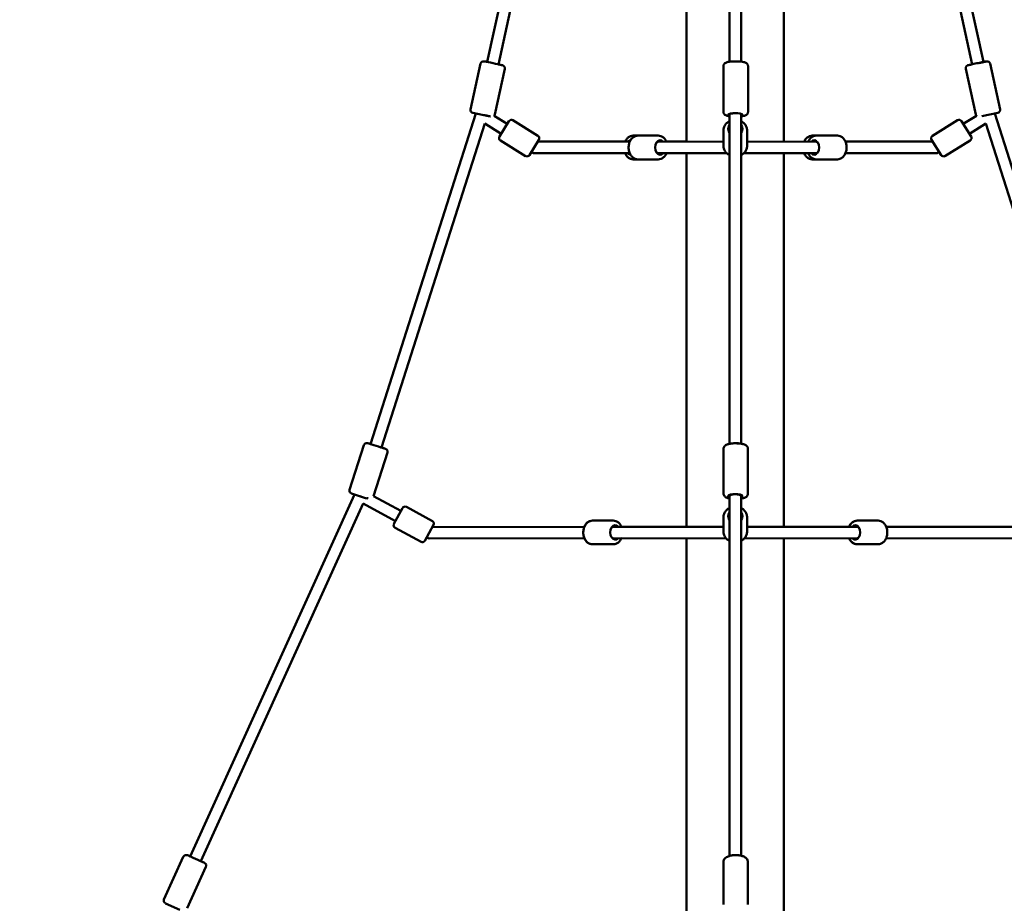
# Model space of a CAD drawing. Units: millimetres. Extents: x -30513 to 69970, y 111971 to 148867.
# Drawn here: x 3955 to 5658, y 119659 to 121187 of the extents above; entities that cross this region are included whole.
import ezdxf

# ---------------------------------------------------------------- set-up
doc = ezdxf.new("R2010")
doc.units = ezdxf.units.MM
doc.layers.add('MD_Visible', color=7, linetype='Continuous', lineweight=50)
doc.styles.get("Standard").update_dxf_attribs({"font": 'arial.ttf'})
doc.dimstyles.new('asd', dxfattribs={"dimtxt": 300, "dimasz": 100, "dimexe": 1.25, "dimexo": 0.625, "dimgap": 80, "dimtad": 1, "dimdec": 0, "dimlfac": 0.1, "dimrnd": 5, "dimtxsty": 'Standard', "dimcen": 0, "dimadec": 0, "dimazin": 0, "dimtfac": 1, "dimtdec": 0, "dimtmove": 2, "dimatfit": 3, "dimfxl": 1, "dimarcsym": 0})

# ---------------------------------------------------------------- blocks, each defined once
blk = doc.blocks.new('CustomObjectsInViewport6_0')
at = {"layer": 'MD_Visible', "extrusion": (0, 1, 0)}
for p, q in [((48286.5, 45082.8), (48286.5, 43481.2)), ((48454.8, 45082.8), (48454.8, 43481.2)), ((48257.1, 45063.6), (47941.3, 43619.2)), ((48484.2, 45063.6), (48799.9, 43619.2)), ((48276.5, 45059), (47960.8, 43614.9)), ((48360.6, 45061.3), (48360.6, 43619.4)), ((48380.6, 45061.3), (48380.6, 43619.6)), ((48464.7, 45059), (48780.4, 43614.9)), ((47912.6, 43537.1), (47929.9, 43616.2)), ((48792.6, 43617.2), (48805.4, 43620)), ((48828.7, 43537.1), (48811.4, 43616.2)), ((47954.4, 43528.3), (47971.7, 43607.4)), ((48350.1, 43532.7), (48350.1, 43611.8)), ((48392.7, 43532.7), (48392.7, 43611.8)), ((48786.8, 43528.3), (48769.5, 43607.4)), ((47921.7, 43530), (47739.6, 42958.2)), ((47943.9, 43525.1), (47916.4, 43531.1)), ((48824.8, 43531.1), (48797.3, 43525.1)), ((48819.5, 43530), (49001.6, 42958.2)), ((47931.5, 43527.5), (47931.6, 43527.7)), ((47953.2, 43525.9), (47976.1, 43511.8)), ((47962.7, 43490.1), (47979, 43516.5)), ((47985.8, 43518.1), (48029.2, 43491.3)), ((48360.6, 43528.8), (48360.6, 43528.3)), ((48360.6, 43528.3), (48360.6, 42958.6)), ((48380.6, 43529.4), (48380.6, 43528.3)), ((48380.6, 43528.3), (48380.6, 42958.9)), ((48755.4, 43518.1), (48712, 43491.3)), ((48762.3, 43516.5), (48778.6, 43490.1)), ((48788.1, 43526), (48765.2, 43511.8)), ((48809.7, 43527.7), (48809.8, 43527.5)), ((47937.1, 43512.4), (47758.6, 42952.1)), ((47937.1, 43512.4), (47965.6, 43494.8)), ((48350.1, 43500.7), (48350.1, 43473.9)), ((48391.1, 43500.7), (48391.1, 43473.9)), ((48804.2, 43512.4), (48775.7, 43494.8)), ((48804.2, 43512.4), (48982.6, 42952.1)), ((47964.3, 43483.2), (48007.7, 43456.4)), ((48030.9, 43484.4), (48014.6, 43458.1)), ((48188.1, 43481.2), (48028.9, 43481.2)), ((48193.7, 43491.6), (48202.3, 43491.6)), ((48237.4, 43491.6), (48202.3, 43491.6)), ((48237.3, 43481.1), (48235.3, 43481.1)), ((48235.3, 43481.1), (48237.3, 43481.1)), ((48350.1, 43481.2), (48237.3, 43481.1)), ((48251.6, 43481.2), (48286.5, 43481.2)), ((48510.5, 43481.1), (48391.1, 43481.2)), ((48503.9, 43491.6), (48510.5, 43491.6)), ((48547.6, 43491.6), (48510.5, 43491.6)), ((48512.1, 43481.1), (48510.5, 43481.1)), ((48510.5, 43481.1), (48512.1, 43481.1)), ((48561.3, 43481.2), (48712.3, 43481.2)), ((48712.3, 43481.2), (48561.3, 43481.2)), ((48726.7, 43458.1), (48710.4, 43484.4)), ((48776.9, 43483.2), (48733.5, 43456.4)), ((48188, 43461.2), (48022.7, 43461.2)), ((48022.7, 43461.2), (48188.1, 43461.1)), ((48193.7, 43450.6), (48202.3, 43450.6)), ((48237.4, 43450.6), (48202.3, 43450.6)), ((48237.4, 43461.1), (48235.3, 43461.1)), ((48235.3, 43461.1), (48237.4, 43461.1)), ((48355.9, 43461.2), (48237.4, 43461.1)), ((48237.4, 43461.1), (48356, 43461.1)), ((48286.5, 43461.1), (48286.5, 42815.3)), ((48385.3, 43461.1), (48510.5, 43461.1)), ((48510.5, 43461.1), (48385.4, 43461.2)), ((48454.8, 43461.1), (48454.8, 42815.3)), ((48503.9, 43450.6), (48510.5, 43450.6)), ((48512.1, 43461.1), (48510.5, 43461.1)), ((48510.5, 43461.1), (48512.1, 43461.1)), ((48547.6, 43450.6), (48510.5, 43450.6)), ((48718.5, 43461.2), (48561.3, 43461.2)), ((47703.3, 42878.9), (47727.9, 42956.1)), ((47744.7, 42868.2), (47768.8, 42943.6)), ((48350.1, 42872.7), (48350.1, 42949.9)), ((48392.6, 42872.7), (48392.6, 42949.9)), ((47711.7, 42871), (47427.5, 42245.1)), ((47732.6, 42864.3), (47706.6, 42872.6)), ((47722.8, 42867.3), (47721.3, 42867.9)), ((47722.9, 42867.4), (47722.7, 42867.1)), ((47744.8, 42868.3), (47792.2, 42842.5)), ((48360.6, 42869.4), (48360.6, 42867.9)), ((48360.6, 42867.9), (48360.6, 42245.9)), ((48380.6, 42870.2), (48380.6, 42867.9)), ((48380.6, 42867.9), (48380.6, 42246.2)), ((47726.6, 42855.4), (47445.7, 42236.8)), ((47726.6, 42855.4), (47782.7, 42824.9)), ((47801.6, 42849.4), (47846.5, 42825.1)), ((47780.1, 42820.1), (47794.8, 42847.4)), ((48350.1, 42831.4), (48350.1, 42807)), ((48391.1, 42831.4), (48391.1, 42807)), ((47848.5, 42818.3), (47833.7, 42791)), ((48109.5, 42815.3), (47846.5, 42814.7)), ((47846.5, 42814.7), (48109.5, 42815.3)), ((48123.5, 42825.8), (48123.5, 42825.8)), ((48159.6, 42825.8), (48123.5, 42825.8)), ((48159.6, 42815.3), (48157.8, 42815.3)), ((48157.8, 42815.3), (48159.6, 42815.3)), ((48350.1, 42814.7), (48159.6, 42815.3)), ((48159.6, 42815.3), (48350.1, 42815.3)), ((48581.6, 42815.3), (48391.1, 42814.7)), ((48391.1, 42815.3), (48581.7, 42815.3)), ((48617.8, 42825.8), (48581.7, 42825.8)), ((48581.7, 42825.8), (48581.7, 42825.8)), ((48583.4, 42815.3), (48581.7, 42815.3)), ((48581.7, 42815.3), (48583.4, 42815.3)), ((48894.7, 42814.7), (48631.7, 42815.3)), ((47782.1, 42813.3), (47826.9, 42789)), ((48109.6, 42795.2), (47841.1, 42794.7)), ((48123.5, 42784.8), (48123.5, 42784.8)), ((48159.6, 42784.8), (48123.5, 42784.8)), ((48159.6, 42795.3), (48157.8, 42795.3)), ((48157.8, 42795.3), (48159.6, 42795.3)), ((48355.3, 42794.7), (48159.5, 42795.3)), ((48173.5, 42795.2), (48286.5, 42794.9)), ((48286.5, 42794.9), (48286.5, 42096.9)), ((48581.7, 42795.3), (48386, 42794.7)), ((48454.8, 42794.9), (48454.8, 42096.9)), ((48583.4, 42795.3), (48581.7, 42795.3)), ((48581.7, 42795.3), (48583.4, 42795.3)), ((48617.8, 42784.8), (48581.7, 42784.8)), ((48581.7, 42784.8), (48581.7, 42784.8)), ((48900.1, 42794.7), (48631.7, 42795.2)), ((48631.7, 42795.2), (48900.1, 42794.7)), ((47382, 42170.5), (47415.5, 42244.2)), ((48350.1, 42162), (48350.1, 42235.7)), ((48392.5, 42162), (48392.5, 42235.7)), ((47422.1, 42155.6), (47454.6, 42227.2)), ((47409.5, 42152.5), (47384.5, 42163.8))]:
    blk.add_line(p, q, dxfattribs=at)
at = {"layer": 'MD_Visible', "extrusion": (2.17122e-16, -4.8738e-57, -1)}
blk.add_arc((-47934.8, 43615.1), 5, 12.3318, 100.2667, dxfattribs=at)
at = {"layer": 'MD_Visible', "extrusion": (2.17122e-16, 1.09827e-57, -1)}
blk.add_arc((-48806.5, 43615.1), 5, 78.8274, 167.6682, dxfattribs=at)
at = {"layer": 'MD_Visible', "extrusion": (2.17122e-16, -1.69555e-57, -1)}
blk.add_arc((-47917.5, 43536), 5, 282.3318, 12.3318, dxfattribs=at)
at = {"layer": 'MD_Visible', "extrusion": (2.17122e-16, 1.58913e-57, -1)}
blk.add_arc((-48823.8, 43536), 5, 167.6682, 257.6682, dxfattribs=at)
at = {"layer": 'MD_Visible', "extrusion": (2.17122e-16, 4.06192e-43, -1)}
for centre, start, end in [((-47983.2, 43513.9), 31.6914, 121.6914), ((-47966.9, 43487.5), 301.6914, 31.6914), ((-48026.6, 43487.1), 121.6914, 211.6914), ((-48010.3, 43460.7), 211.6914, 301.6914)]:
    blk.add_arc(centre, 5, start, end, dxfattribs=at)
at = {"layer": 'MD_Visible', "extrusion": (2.17122e-16, -4.06192e-43, -1)}
for centre, start, end in [((-48758, 43513.9), 58.3086, 148.3086), ((-48714.6, 43487.1), 328.3086, 58.3086), ((-48774.3, 43487.5), 148.3086, 238.3086), ((-48730.9, 43460.7), 238.3086, 328.3086)]:
    blk.add_arc(centre, 5, start, end, dxfattribs=at)
at = {"layer": 'MD_Visible', "extrusion": (2.17122e-16, -4.5296e-58, -1)}
blk.add_arc((-47732.7, 42954.6), 5, 17.6654, 100.2668, dxfattribs=at)
at = {"layer": 'MD_Visible', "extrusion": (2.17122e-16, -5.49326e-57, -1)}
blk.add_arc((-47708.1, 42877.4), 5, 287.6654, 17.6654, dxfattribs=at)
at = {"layer": 'MD_Visible', "extrusion": (2.17122e-16, 9.41223e-57, -1)}
for centre, start, end in [((-47799.2, 42845), 28.4698, 118.4698), ((-47829.3, 42793.4), 208.4698, 298.4698)]:
    blk.add_arc(centre, 5, start, end, dxfattribs=at)
at = {"layer": 'MD_Visible', "extrusion": (2.17122e-16, 0, -1)}
for centre, start, end in [((-47784.5, 42817.7), 298.4698, 28.4698), ((-47844.1, 42820.7), 118.4698, 208.4698)]:
    blk.add_arc(centre, 5, start, end, dxfattribs=at)
at = {"layer": 'MD_Visible', "extrusion": (2.17122e-16, -1.55128e-56, -1)}
blk.add_arc((-47420.1, 42242.1), 5, 24.4276, 100.267, dxfattribs=at)
at = {"layer": 'MD_Visible', "extrusion": (2.17122e-16, -1.20629e-56, -1)}
blk.add_arc((-47386.6, 42168.4), 5, 294.4276, 24.4276, dxfattribs=at)
at = {"layer": 'MD_Visible', "extrusion": (2.17122e-16, -1.29114e-29, -1)}
blk.add_ellipse((47952.8, 43616.7), major_axis=(-12.2, 2.7), ratio=0.000091, start_param=2.292554, end_param=6.633413, dxfattribs=at)
at = {"layer": 'MD_Visible', "extrusion": (2.17122e-16, 2.71011e-42, -1)}
blk.add_ellipse((48370.6, 43527.8), major_axis=(-12.5, 0), ratio=0.213573, start_param=5.639684, end_param=10.068279, dxfattribs=at)
at = {"layer": 'MD_Visible', "extrusion": (2.17122e-16, 3.6713e-33, -1)}
blk.add_ellipse((48372.2, 43527.8), major_axis=(-12.5, 0), ratio=0.213573, start_param=5.90046, end_param=7.789881, dxfattribs=at)
at = {"layer": 'MD_Visible', "extrusion": (2.17122e-16, -3.28105e-25, -1)}
for start_param, end_param in [(2.455021, 3.141593), (0, 0.289982)]:
    blk.add_ellipse((48370.6, 43528.3), major_axis=(-10, 0), ratio=0.259076, start_param=start_param, end_param=end_param, dxfattribs=at)
at = {"layer": 'MD_Visible', "extrusion": (2.17122e-16, 1.14794e-41, -1)}
for centre, ratio, start_param, end_param in [((48370.6, 43503.3), 0.85089, 5.639684, 6.926686), ((48370.6, 43503.3), 0.85089, 2.498092, 3.785094), ((48370.6, 42833.7), 0.879068, 2.498092, 3.785094)]:
    blk.add_ellipse(centre, major_axis=(-12.5, 0), ratio=ratio, start_param=start_param, end_param=end_param, dxfattribs=at)
at = {"layer": 'MD_Visible', "extrusion": (2.17122e-16, -8.58996e-43, -1)}
blk.add_ellipse((48190.1, 43471.1), major_axis=(0, 12.5), ratio=0.687835, start_param=-0.64219, end_param=-0.085733, dxfattribs=at)
at = {"layer": 'MD_Visible', "extrusion": (2.17122e-16, 5.71029e-43, -1)}
blk.add_ellipse((48240.8, 43471.1), major_axis=(0, 12.5), ratio=0.725867, start_param=2.498092, end_param=6.925784, dxfattribs=at)
at = {"layer": 'MD_Visible'}
for centre, major_axis, ratio, start_param, end_param in [((48237.4, 43471.1), (0, -10), 0.75903, 3.141882, 3.478103), ((48237.4, 43471.1), (0, -10), 0.75903, -0.337782, -0.005159), ((48718.5, 43471.2), (-0.01, 10), 0.614814, 3.141593, 3.928429), ((48237.4, 43471.1), (0, -10), 0.75903, -0.000289, -0.00001), ((48718.5, 43471.2), (16.3, 0), 0.614752, 4.711446, 4.712366), ((48159.6, 42805.3), (0.01, 10), 0.758059, 0.013421, 0.287292), ((48159.6, 42805.3), (0.01, 10), 0.758059, 0.001936, 0.013421), ((48581.7, 42805.3), (0, 10), 0.414059, -0.012627, -0.001817), ((48159.6, 42805.3), (0.01, 10), 0.758059, 2.858976, 3.14048)]:
    blk.add_ellipse(centre, major_axis=major_axis, ratio=ratio, start_param=start_param, end_param=end_param, dxfattribs=at)
at = {"layer": 'MD_Visible', "extrusion": (2.17122e-16, -5.30391e-43, -1)}
blk.add_ellipse((48506.9, 43471.1), major_axis=(0, 12.5), ratio=0.687835, start_param=-0.64265, end_param=3.785094, dxfattribs=at)
at = {"layer": 'MD_Visible', "extrusion": (2.10127e-16, -1.39825e-19, -1)}
for start_param, end_param in [(3.141902, 3.38438), (-0.243938, -0.003249)]:
    blk.add_ellipse((48510.5, 43471.1), major_axis=(0, -10), ratio=0.742488, start_param=start_param, end_param=end_param, dxfattribs=at)
at = {"layer": 'MD_Visible', "extrusion": (2.17122e-16, 1.65341e-31, -1)}
blk.add_ellipse((48022.7, 43471.2), major_axis=(0.01, 10), ratio=0.614689, start_param=3.141616, end_param=3.928563, dxfattribs=at)
at = {"layer": 'MD_Visible', "extrusion": (2.17122e-16, -3.05501e-32, -1)}
blk.add_ellipse((48022.7, 43471.2), major_axis=(0.01, 10), ratio=0.614814, start_param=3.14157, end_param=3.928429, dxfattribs=at)
at = {"layer": 'MD_Visible', "extrusion": (2.17122e-16, -3.22999e-43, -1)}
blk.add_ellipse((48190.1, 43471.1), major_axis=(0, 12.5), ratio=0.687835, start_param=3.227326, end_param=3.78579, dxfattribs=at)
at = {"layer": 'MD_Visible', "extrusion": (2.17122e-16, 4.81205e-29, -1)}
blk.add_ellipse((47750.7, 42954.6), major_axis=(-11.9, 3.8), ratio=0.000129, start_param=2.297136, end_param=6.643283, dxfattribs=at)
at = {"layer": 'MD_Visible', "extrusion": (2.17122e-16, 0, -1)}
for centre, ratio, end_param in [((48370.6, 42867.9), 0.303457, 10.068279), ((48370.6, 42833.7), 0.879068, 6.926686)]:
    blk.add_ellipse(centre, major_axis=(-12.5, 0), ratio=ratio, start_param=5.639684, end_param=end_param, dxfattribs=at)
at = {"layer": 'MD_Visible', "extrusion": (2.17122e-16, -1.67195e-32, -1)}
blk.add_ellipse((48372.1, 42867.9), major_axis=(-12.5, 0), ratio=0.303457, start_param=5.881664, end_param=7.793459, dxfattribs=at)
at = {"layer": 'MD_Visible', "extrusion": (2.17122e-16, -2.28459e-25, -1)}
for start_param, end_param in [(0, 1.570796), (1.570796, 3.141593)]:
    blk.add_ellipse((48370.6, 42867.9), major_axis=(-10, 0), ratio=0.359751, start_param=start_param, end_param=end_param, dxfattribs=at)
at = {"layer": 'MD_Visible', "extrusion": (2.17122e-16, -1.8968e-41, -1)}
blk.add_ellipse((48163.1, 42805.3), major_axis=(0, 12.5), ratio=0.707334, start_param=2.501556, end_param=6.926686, dxfattribs=at)
at = {"layer": 'MD_Visible', "extrusion": (2.19656e-16, 3.36572e-31, -1)}
blk.add_ellipse((48159.6, 42805.3), major_axis=(0, 10), ratio=0.414368, start_param=-0.012686, end_param=-0.001817, dxfattribs=at)
at = {"layer": 'MD_Visible', "extrusion": (2.17122e-16, 3.35415e-41, -1)}
blk.add_ellipse((48578.1, 42805.3), major_axis=(0, 12.5), ratio=0.70688, start_param=-0.643501, end_param=3.78163, dxfattribs=at)
at = {"layer": 'MD_Visible', "extrusion": (2.39447e-16, -1.82984e-19, -1)}
blk.add_ellipse((48581.7, 42805.3), major_axis=(-0.01, 10), ratio=0.757877, start_param=0.001937, end_param=0.013363, dxfattribs=at)
at = {"layer": 'MD_Visible', "extrusion": (2.39447e-16, -1.82985e-19, -1)}
for start_param, end_param in [(0.013363, 0.28619), (2.860075, 3.14048)]:
    blk.add_ellipse((48581.7, 42805.3), major_axis=(-0.01, 10), ratio=0.757877, start_param=start_param, end_param=end_param, dxfattribs=at)
at = {"layer": 'MD_Visible', "extrusion": (2.17122e-16, 2.80223e-32, -1)}
blk.add_ellipse((47841.1, 42804.7), major_axis=(-0.02, 10), ratio=0.598613, start_param=3.143033, end_param=3.880251, dxfattribs=at)
at = {"layer": 'MD_Visible', "extrusion": (2.17122e-16, -4.50186e-31, -1)}
blk.add_ellipse((47841.1, 42804.7), major_axis=(-0.02, 10), ratio=0.598639, start_param=3.143032, end_param=3.88023, dxfattribs=at)
at = {"layer": 'MD_Visible', "extrusion": (2.17122e-16, -3.86149e-32, -1)}
blk.add_ellipse((47841.1, 42804.7), major_axis=(-0.02, 10), ratio=0.598613, start_param=3.141592, end_param=3.143033, dxfattribs=at)
at = {"layer": 'MD_Visible', "extrusion": (2.17122e-16, 1.36695e-29, -1)}
blk.add_ellipse((47438, 42240.3), major_axis=(-11.4, 5.2), ratio=0.000176, start_param=2.305242, end_param=6.660046, dxfattribs=at)
at = {"layer": 'MD_Visible'}
for points, knots in [([(47935.7, 43620), (47935.8, 43620.1), (47936, 43620.1), (47936.5, 43620.1), (47936.7, 43620.1), (47937.1, 43620.1), (47937.3, 43620.1), (47937.4, 43620.1), (47937.4, 43620), (47937.5, 43620), (47937.5, 43620), (47937.5, 43620), (47937.5, 43620), (47937.6, 43620), (47937.6, 43620), (47937.6, 43620), (47937.6, 43620), (47937.6, 43620), (47937.6, 43620), (47937.6, 43620), (47937.6, 43620), (47937.6, 43620), (47937.7, 43620), (47937.8, 43620), (47937.9, 43620), (47938.6, 43619.8), (47939.3, 43619.7), (47940.5, 43619.4), (47940.9, 43619.3), (47941.3, 43619.2)], [0.584544, 0.584544, 0.584544, 0.584544, 0.640002, 0.640002, 0.718885, 0.718885, 0.758414, 0.758414, 0.767751, 0.767751, 0.771803, 0.771803, 0.77585, 0.77585, 0.779899, 0.779899, 0.788003, 0.788003, 0.797616, 0.797616, 0.826426, 0.826426, 0.912825, 0.912825, 1.17286, 1.17286, 1.682474, 1.682474, 1.867801, 1.867801, 1.867801, 1.867801]), ([(47960.8, 43614.9), (47961.2, 43614.9), (47961.5, 43614.8), (47963.1, 43614.4), (47964.2, 43614.2), (47966.1, 43613.8), (47966.8, 43613.6), (47967.5, 43613.5), (47967.7, 43613.4), (47967.8, 43613.4), (47967.9, 43613.4), (47967.9, 43613.4), (47967.9, 43613.4), (47967.9, 43613.4), (47967.9, 43613.4), (47967.9, 43613.4), (47968, 43613.4), (47968, 43613.4), (47968, 43613.4), (47968, 43613.4), (47968, 43613.4), (47968, 43613.4), (47968.1, 43613.4), (47968.1, 43613.3), (47968.1, 43613.3), (47968.2, 43613.3), (47968.3, 43613.3), (47968.6, 43613.2), (47968.8, 43613.1), (47969.5, 43612.8), (47970, 43612.4), (47970.7, 43611.7), (47971, 43611.3), (47971.5, 43610.3), (47971.7, 43609.8), (47971.9, 43608.8), (47971.9, 43608.2), (47971.8, 43607.6), (47971.7, 43607.5), (47971.7, 43607.4)], [4.060946, 4.060946, 4.060946, 4.060946, 4.181263, 4.181263, 4.67519, 4.67519, 5.169164, 5.169164, 5.413936, 5.413936, 5.538569, 5.538569, 5.585273, 5.585273, 5.602811, 5.602811, 5.607125, 5.607125, 5.611845, 5.611845, 5.615901, 5.615901, 5.624076, 5.624076, 5.632091, 5.632091, 5.656126, 5.656126, 5.728324, 5.728324, 5.884751, 5.884751, 6.044143, 6.044143, 6.203459, 6.203459, 6.362777, 6.362777, 6.388448, 6.388448, 6.388448, 6.388448]), ([(48350.1, 43611.8), (48350.1, 43612.5), (48350.3, 43613.2), (48350.7, 43614.5), (48351.1, 43615), (48351.9, 43616), (48352.3, 43616.5), (48353.6, 43617.4), (48354.4, 43617.8), (48357.2, 43618.8), (48359.5, 43619.3), (48363.8, 43619.9), (48365.8, 43620), (48369.6, 43620.1), (48371.5, 43620.1), (48374.8, 43620), (48376.2, 43619.9), (48377.6, 43619.8)], [1.570796, 1.570796, 1.570796, 1.570796, 1.64935, 1.64935, 1.736876, 1.736876, 1.85545, 1.85545, 2.075052, 2.075052, 2.605977, 2.605977, 2.96591, 2.96591, 3.308405, 3.308405, 3.571874, 3.571874, 3.571874, 3.571874]), ([(48371.4, 43620.1), (48372.6, 43620.1), (48373.8, 43620.1), (48376.8, 43620), (48378.7, 43619.9), (48382.1, 43619.5), (48383.8, 43619.2), (48387, 43618.4), (48388.5, 43618), (48390.6, 43616.4), (48391, 43616), (48391.9, 43614.9), (48392.3, 43614.1), (48392.7, 43612.7), (48392.7, 43612.3), (48392.7, 43611.8)], [3.093379, 3.093379, 3.093379, 3.093379, 3.308842, 3.308842, 3.65118, 3.65118, 4.008753, 4.008753, 4.439869, 4.439869, 4.542339, 4.542339, 4.663181, 4.663181, 4.712826, 4.712826, 4.712826, 4.712826]), ([(48769.5, 43607.4), (48769.4, 43608), (48769.4, 43608.5), (48769.5, 43609.6), (48769.6, 43610.1), (48770.1, 43611.1), (48770.4, 43611.5), (48771.1, 43612.3), (48771.5, 43612.6), (48772.2, 43613), (48772.5, 43613.1), (48772.8, 43613.3), (48773, 43613.3), (48773.1, 43613.3), (48773.2, 43613.4), (48773.2, 43613.4), (48773.2, 43613.4), (48773.2, 43613.4), (48773.2, 43613.4), (48773.3, 43613.4), (48773.3, 43613.4), (48773.3, 43613.4), (48773.3, 43613.4), (48773.3, 43613.4), (48773.3, 43613.4), (48773.3, 43613.4), (48773.3, 43613.4), (48773.3, 43613.4), (48773.4, 43613.4), (48773.5, 43613.4), (48773.6, 43613.5), (48774.3, 43613.6), (48775, 43613.8), (48776.8, 43614.2), (48777.9, 43614.4), (48780.5, 43615), (48781.9, 43615.3), (48785, 43616), (48786.8, 43616.3), (48790.1, 43617.1), (48791.7, 43617.4), (48794.8, 43618.1), (48796.2, 43618.4), (48798.8, 43619), (48799.9, 43619.2), (48801.8, 43619.6), (48802.5, 43619.8), (48803.2, 43619.9), (48803.4, 43620), (48803.5, 43620), (48803.6, 43620), (48803.6, 43620), (48803.6, 43620), (48803.6, 43620), (48803.6, 43620), (48803.7, 43620), (48803.7, 43620), (48803.7, 43620), (48803.7, 43620), (48803.7, 43620), (48803.7, 43620), (48803.7, 43620), (48803.8, 43620), (48803.8, 43620.1), (48803.9, 43620.1), (48804, 43620.1), (48804, 43620.1), (48804.4, 43620.1), (48804.6, 43620.1), (48805.1, 43620.1), (48805.3, 43620.1), (48805.6, 43620)], [0, 0, 0, 0, 0.162146, 0.162146, 0.321363, 0.321363, 0.480684, 0.480684, 0.640002, 0.640002, 0.718885, 0.718885, 0.758414, 0.758414, 0.767751, 0.767751, 0.771803, 0.771803, 0.77585, 0.77585, 0.779899, 0.779899, 0.788003, 0.788003, 0.797616, 0.797616, 0.826426, 0.826426, 0.912825, 0.912825, 1.17286, 1.17286, 1.682474, 1.682474, 2.176386, 2.176386, 2.670375, 2.670375, 3.193224, 3.193224, 3.686081, 3.686081, 4.180036, 4.180036, 4.673963, 4.673963, 5.167937, 5.167937, 5.412707, 5.412707, 5.537326, 5.537326, 5.584025, 5.584025, 5.601554, 5.601554, 5.60679, 5.60679, 5.612117, 5.612117, 5.616172, 5.616172, 5.624334, 5.624334, 5.632348, 5.632348, 5.656382, 5.656382, 5.72858, 5.72858, 5.802673, 5.802673, 5.802673, 5.802673]), ([(48350.1, 43532.7), (48350.1, 43532), (48350.3, 43531.3), (48350.7, 43530), (48351.1, 43529.5), (48351.9, 43528.5), (48352.3, 43528.1), (48353.6, 43527.1), (48354.4, 43526.7), (48356.8, 43525.8), (48358.6, 43525.4), (48360.6, 43525.1)], [4.712389, 4.712389, 4.712389, 4.712389, 4.7909429, 4.7909429, 4.8784686, 4.8784686, 4.9970425, 4.9970425, 5.2166448, 5.2166448, 5.6461577, 5.6461577, 5.6461577, 5.6461577]), ([(48380.6, 43524.9), (48382.3, 43525.1), (48383.8, 43525.3), (48387, 43526.1), (48388.5, 43526.6), (48390.6, 43528.1), (48391, 43528.5), (48391.9, 43529.6), (48392.3, 43530.4), (48392.7, 43531.8), (48392.7, 43532.2), (48392.7, 43532.7)], [6.809228, 6.809228, 6.809228, 6.809228, 7.149473, 7.149473, 7.580588, 7.580588, 7.683059, 7.683059, 7.8039, 7.8039, 7.853545, 7.853545, 7.853545, 7.853545]), ([(47947.1, 43524.8), (47946.7, 43524.9), (47946.3, 43525), (47945, 43525.2), (47943.9, 43525.5), (47941.3, 43526.1), (47939.9, 43526.4), (47937.5, 43526.9), (47936.6, 43527.1), (47935.7, 43527.3)], [1.441805, 1.441805, 1.441805, 1.441805, 1.682474, 1.682474, 2.176386, 2.176386, 2.670375, 2.670375, 2.952581, 2.952581, 2.952581, 2.952581]), ([(47954.4, 43528.3), (47954.3, 43527.8), (47954.1, 43527.3), (47953.6, 43526.5), (47953.4, 43526.1), (47953.1, 43525.8)], [0, 0, 0, 0, 0.1621458, 0.1621458, 0.2828629, 0.2828629, 0.2828629, 0.2828629]), ([(48360.6, 43516.6), (48359.7, 43516.1), (48358.8, 43515.6), (48356.3, 43513.8), (48354.7, 43512.3), (48352.3, 43509), (48351.4, 43507.2), (48350.3, 43503.8), (48350.1, 43502.2), (48350.1, 43500.7)], [5.238578, 5.238578, 5.238578, 5.238578, 5.394771, 5.394771, 5.72266, 5.72266, 6.036424, 6.036424, 6.283185, 6.283185, 6.283185, 6.283185]), ([(48380.6, 43525.1), (48381.7, 43525.3), (48382.7, 43525.5), (48384.3, 43525.8), (48384.8, 43526), (48385.4, 43526.2)], [6.9202129, 6.9202129, 6.9202129, 6.9202129, 7.1499094, 7.1499094, 7.2969273, 7.2969273, 7.2969273, 7.2969273]), ([(48391.1, 43500.7), (48391.1, 43502.5), (48390.8, 43504.4), (48389.5, 43508), (48388.5, 43509.7), (48386.1, 43512.8), (48384.5, 43514.2), (48382.1, 43515.8), (48381.4, 43516.2), (48380.6, 43516.6)], [3.141593, 3.141593, 3.141593, 3.141593, 3.437673, 3.437673, 3.73963, 3.73963, 4.055197, 4.055197, 4.1862, 4.1862, 4.1862, 4.1862]), ([(48788.1, 43525.9), (48787.9, 43526.2), (48787.7, 43526.4), (48787.2, 43527.1), (48787, 43527.6), (48786.9, 43528.1), (48786.8, 43528.2), (48786.8, 43528.3)], [6.1185071, 6.1185071, 6.1185071, 6.1185071, 6.2038284, 6.2038284, 6.3631467, 6.3631467, 6.3884634, 6.3884634, 6.3884634, 6.3884634]), ([(48193.7, 43491.6), (48192.1, 43491.6), (48190.6, 43491.3), (48187.6, 43490.2), (48186.2, 43489.3), (48183.6, 43487.1), (48182.4, 43485.6), (48180.9, 43483.1), (48180.4, 43482.1), (48180, 43481.2)], [5.816883, 5.816883, 5.816883, 5.816883, 6.076733, 6.076733, 6.352469, 6.352469, 6.665504, 6.665504, 6.839565, 6.839565, 6.839565, 6.839565]), ([(48202.3, 43450.6), (48200.6, 43450.6), (48199, 43451), (48195.9, 43452.1), (48194.4, 43453), (48191.7, 43455.4), (48190.5, 43456.8), (48188.4, 43460.2), (48187.5, 43462.2), (48186.4, 43466.4), (48186, 43468.6), (48186, 43473), (48186.3, 43475.3), (48187.3, 43479.6), (48188.1, 43481.6), (48190.3, 43485.2), (48191.6, 43486.9), (48194.6, 43489.4), (48196.3, 43490.4), (48199.4, 43491.4), (48200.8, 43491.6), (48202.3, 43491.6)], [3.607895, 3.607895, 3.607895, 3.607895, 3.877322, 3.877322, 4.160113, 4.160113, 4.473699, 4.473699, 4.813132, 4.813132, 5.161651, 5.161651, 5.511318, 5.511318, 5.860115, 5.860115, 6.200714, 6.200714, 6.513924, 6.513924, 6.749488, 6.749488, 6.749488, 6.749488]), ([(48251.6, 43481.2), (48251.2, 43481.9), (48250.8, 43482.7), (48249.3, 43485.2), (48248, 43486.9), (48245, 43489.4), (48243.3, 43490.4), (48240.2, 43491.4), (48238.8, 43491.6), (48237.4, 43491.6)], [4.788828, 4.788828, 4.788828, 4.788828, 4.927511, 4.927511, 5.26811, 5.26811, 5.581319, 5.581319, 5.816883, 5.816883, 5.816883, 5.816883]), ([(48489.7, 43481.2), (48490, 43481.9), (48490.4, 43482.7), (48491.9, 43485.2), (48493.2, 43486.9), (48496.2, 43489.4), (48497.9, 43490.4), (48501, 43491.4), (48502.5, 43491.6), (48503.9, 43491.6)], [4.789081, 4.789081, 4.789081, 4.789081, 4.927511, 4.927511, 5.26811, 5.26811, 5.581319, 5.581319, 5.816883, 5.816883, 5.816883, 5.816883]), ([(48510.5, 43491.6), (48509, 43491.6), (48507.4, 43491.3), (48504.5, 43490.2), (48503.1, 43489.3), (48500.4, 43487.1), (48499.2, 43485.6), (48497.7, 43483.1), (48497.2, 43482.1), (48496.8, 43481.2)], [0.466302, 0.466302, 0.466302, 0.466302, 0.726152, 0.726152, 1.001888, 1.001888, 1.314923, 1.314923, 1.489142, 1.489142, 1.489142, 1.489142]), ([(48547.6, 43491.6), (48549.1, 43491.6), (48550.7, 43491.3), (48553.6, 43490.2), (48555, 43489.3), (48557.7, 43487.1), (48558.9, 43485.6), (48560.9, 43482.2), (48561.7, 43480.3), (48562.9, 43476.1), (48563.2, 43473.9), (48563.3, 43469.4), (48563, 43467.2), (48562, 43462.9), (48561.3, 43460.9), (48559.2, 43457.2), (48558, 43455.5), (48555, 43452.9), (48553.4, 43451.9), (48550.3, 43450.9), (48549, 43450.6), (48547.6, 43450.6)], [5.816883, 5.816883, 5.816883, 5.816883, 6.076733, 6.076733, 6.352469, 6.352469, 6.665504, 6.665504, 7.008974, 7.008974, 7.360867, 7.360867, 7.71296, 7.71296, 8.065047, 8.065047, 8.410758, 8.410758, 8.725414, 8.725414, 8.958476, 8.958476, 8.958476, 8.958476]), ([(48360.6, 43458), (48359.7, 43458.4), (48358.8, 43459), (48356.3, 43460.7), (48354.7, 43462.2), (48352.3, 43465.5), (48351.4, 43467.3), (48350.3, 43470.7), (48350.1, 43472.3), (48350.1, 43473.9)], [5.238578, 5.238578, 5.238578, 5.238578, 5.394771, 5.394771, 5.72266, 5.72266, 6.036424, 6.036424, 6.283185, 6.283185, 6.283185, 6.283185]), ([(48391.1, 43473.9), (48391.1, 43472), (48390.8, 43470.1), (48389.5, 43466.5), (48388.5, 43464.8), (48386.1, 43461.7), (48384.5, 43460.4), (48382.1, 43458.8), (48381.4, 43458.4), (48380.6, 43458)], [3.141593, 3.141593, 3.141593, 3.141593, 3.437673, 3.437673, 3.73963, 3.73963, 4.055197, 4.055197, 4.1862, 4.1862, 4.1862, 4.1862]), ([(48180, 43461.2), (48180.3, 43460.4), (48180.6, 43459.7), (48182, 43457.2), (48183.3, 43455.5), (48186.2, 43452.9), (48187.8, 43451.9), (48190.9, 43450.9), (48192.3, 43450.6), (48193.7, 43450.6)], [7.934567, 7.934567, 7.934567, 7.934567, 8.065047, 8.065047, 8.410758, 8.410758, 8.725414, 8.725414, 8.958476, 8.958476, 8.958476, 8.958476]), ([(48237.4, 43450.6), (48239, 43450.6), (48240.6, 43451), (48243.7, 43452.1), (48245.2, 43453), (48247.9, 43455.4), (48249.2, 43456.8), (48250.7, 43459.3), (48251.2, 43460.2), (48251.6, 43461.1)], [2.67529, 2.67529, 2.67529, 2.67529, 2.944718, 2.944718, 3.227508, 3.227508, 3.541094, 3.541094, 3.703979, 3.703979, 3.703979, 3.703979]), ([(48503.9, 43450.6), (48502.3, 43450.6), (48500.6, 43451), (48497.5, 43452.1), (48496.1, 43453), (48493.3, 43455.4), (48492.1, 43456.8), (48490.5, 43459.3), (48490.1, 43460.2), (48489.7, 43461.1)], [2.67529, 2.67529, 2.67529, 2.67529, 2.944718, 2.944718, 3.227508, 3.227508, 3.541094, 3.541094, 3.703979, 3.703979, 3.703979, 3.703979]), ([(48496.8, 43461.1), (48497.1, 43460.4), (48497.5, 43459.7), (48498.9, 43457.2), (48500.1, 43455.5), (48503.1, 43452.9), (48504.7, 43451.9), (48507.8, 43450.9), (48509.1, 43450.6), (48510.5, 43450.6)], [2.584468, 2.584468, 2.584468, 2.584468, 2.714466, 2.714466, 3.060177, 3.060177, 3.374833, 3.374833, 3.607895, 3.607895, 3.607895, 3.607895]), ([(47733.5, 42959.5), (47733.9, 42959.5), (47734.2, 42959.6), (47734.8, 42959.6), (47735.1, 42959.5), (47735.5, 42959.5), (47735.6, 42959.4), (47735.8, 42959.4), (47735.8, 42959.4), (47735.8, 42959.4), (47735.9, 42959.4), (47735.9, 42959.4), (47735.9, 42959.4), (47735.9, 42959.3), (47735.9, 42959.3), (47735.9, 42959.3), (47735.9, 42959.3), (47735.9, 42959.3), (47736, 42959.3), (47736, 42959.3), (47736, 42959.3), (47736.1, 42959.3), (47736.2, 42959.3), (47736.6, 42959.1), (47737.3, 42958.9), (47738.6, 42958.5), (47739.1, 42958.3), (47739.6, 42958.2)], [0.536532, 0.536532, 0.536532, 0.536532, 0.640002, 0.640002, 0.718879, 0.718879, 0.758078, 0.758078, 0.765512, 0.765512, 0.773131, 0.773131, 0.77717, 0.77717, 0.785312, 0.785312, 0.793329, 0.793329, 0.816307, 0.816307, 0.885153, 0.885153, 1.092095, 1.092095, 1.618109, 1.618109, 1.871201, 1.871201, 1.871201, 1.871201]), ([(47758.6, 42952.1), (47759.7, 42951.8), (47760.7, 42951.5), (47762.6, 42950.8), (47763.5, 42950.6), (47764.8, 42950.1), (47765.3, 42950), (47765.5, 42949.9), (47765.5, 42949.9), (47765.5, 42949.9), (47765.5, 42949.9), (47765.6, 42949.9), (47765.6, 42949.9), (47765.6, 42949.9), (47765.6, 42949.9), (47765.6, 42949.9), (47765.6, 42949.9), (47765.6, 42949.9), (47765.7, 42949.9), (47765.7, 42949.8), (47765.7, 42949.8), (47765.8, 42949.8), (47765.9, 42949.8), (47766.1, 42949.7), (47766.3, 42949.6), (47766.9, 42949.2), (47767.3, 42948.9), (47768, 42948.2), (47768.3, 42947.7), (47768.8, 42946.7), (47768.9, 42946.2), (47769, 42945.2), (47769, 42944.6), (47768.8, 42943.9), (47768.8, 42943.8), (47768.8, 42943.6)], [4.064814, 4.064814, 4.064814, 4.064814, 4.46282, 4.46282, 4.9568, 4.9568, 5.450917, 5.450917, 5.57421, 5.57421, 5.597348, 5.597348, 5.602312, 5.602312, 5.607834, 5.607834, 5.611873, 5.611873, 5.620036, 5.620036, 5.628057, 5.628057, 5.648616, 5.648616, 5.710318, 5.710318, 5.858512, 5.858512, 6.018106, 6.018106, 6.177414, 6.177414, 6.336733, 6.336733, 6.383415, 6.383415, 6.383415, 6.383415]), ([(48350.1, 42949.9), (48350.1, 42950.7), (48350.3, 42951.5), (48350.9, 42953.1), (48351.3, 42953.7), (48352.5, 42955.1), (48353.2, 42955.7), (48355.5, 42957.1), (48357.1, 42957.7), (48360.8, 42958.7), (48362.8, 42959), (48366.9, 42959.5), (48369, 42959.6), (48373, 42959.5), (48374.9, 42959.4), (48376.9, 42959.2), (48377.1, 42959.2), (48377.2, 42959.2)], [1.570796, 1.570796, 1.570796, 1.570796, 1.689179, 1.689179, 1.823745, 1.823745, 2.022058, 2.022058, 2.409509, 2.409509, 2.807512, 2.807512, 3.162811, 3.162811, 3.510887, 3.510887, 3.534472, 3.534472, 3.534472, 3.534472]), ([(48371.4, 42959.6), (48371.7, 42959.6), (48372.1, 42959.6), (48374.5, 42959.5), (48376.4, 42959.4), (48380.2, 42959), (48382.1, 42958.7), (48385.6, 42957.7), (48387.2, 42957.1), (48389.5, 42955.6), (48390.3, 42955.1), (48391.3, 42953.9), (48391.6, 42953.4), (48392.3, 42952.1), (48392.6, 42951.1), (48392.6, 42950), (48392.6, 42949.9), (48392.6, 42949.9)], [3.097189, 3.097189, 3.097189, 3.097189, 3.163259, 3.163259, 3.511335, 3.511335, 3.868433, 3.868433, 4.265344, 4.265344, 4.457362, 4.457362, 4.557406, 4.557406, 4.70407, 4.70407, 4.712837, 4.712837, 4.712837, 4.712837]), ([(48350.1, 42872.7), (48350.1, 42871.8), (48350.3, 42871), (48350.9, 42869.5), (48351.3, 42868.8), (48352.5, 42867.4), (48353.2, 42866.9), (48355.5, 42865.5), (48357.1, 42864.9), (48359.5, 42864.2), (48360, 42864.1), (48360.6, 42864)], [4.712389, 4.712389, 4.712389, 4.712389, 4.8307721, 4.8307721, 4.9653377, 4.9653377, 5.1636511, 5.1636511, 5.5511014, 5.5511014, 5.6675658, 5.6675658, 5.6675658, 5.6675658]), ([(48380.6, 42863.7), (48381.7, 42863.8), (48382.7, 42864.1), (48385.6, 42864.8), (48387.2, 42865.4), (48389.5, 42866.9), (48390.2, 42867.4), (48391.3, 42868.6), (48391.6, 42869.1), (48392.3, 42870.5), (48392.6, 42871.5), (48392.6, 42872.6), (48392.6, 42872.6), (48392.6, 42872.7)], [6.798642, 6.798642, 6.798642, 6.798642, 7.00913, 7.00913, 7.406041, 7.406041, 7.598059, 7.598059, 7.698103, 7.698103, 7.844767, 7.844767, 7.853534, 7.853534, 7.853534, 7.853534]), ([(48380.6, 42864), (48381.2, 42864.1), (48381.7, 42864.2), (48383, 42864.5), (48383.7, 42864.8), (48384.4, 42865)], [6.8988048, 6.8988048, 6.8988048, 6.8988048, 7.0095778, 7.0095778, 7.173832, 7.173832, 7.173832, 7.173832]), ([(48360.6, 42847.6), (48359.7, 42847.2), (48358.8, 42846.6), (48356.2, 42844.8), (48354.7, 42843.3), (48352.3, 42839.9), (48351.4, 42838.1), (48350.3, 42834.6), (48350.1, 42833), (48350.1, 42831.4)], [3.664458, 3.664458, 3.664458, 3.664458, 3.822334, 3.822334, 4.148192, 4.148192, 4.462798, 4.462798, 4.712389, 4.712389, 4.712389, 4.712389]), ([(48391.1, 42831.4), (48391.1, 42833.3), (48390.8, 42835.2), (48389.5, 42838.9), (48388.5, 42840.7), (48386, 42843.8), (48384.5, 42845.2), (48382.1, 42846.8), (48381.4, 42847.3), (48380.6, 42847.6)], [1.570796, 1.570796, 1.570796, 1.570796, 1.871981, 1.871981, 2.177651, 2.177651, 2.493847, 2.493847, 2.618727, 2.618727, 2.618727, 2.618727]), ([(48123.5, 42784.8), (48121.9, 42784.8), (48120.3, 42785.1), (48117.3, 42786.3), (48115.9, 42787.1), (48113.2, 42789.4), (48112, 42790.9), (48109.9, 42794.3), (48109, 42796.3), (48107.9, 42800.4), (48107.6, 42802.6), (48107.5, 42807.1), (48107.8, 42809.3), (48108.8, 42813.6), (48109.6, 42815.6), (48111.7, 42819.3), (48113, 42821), (48116, 42823.5), (48117.6, 42824.5), (48120.7, 42825.5), (48122.1, 42825.8), (48123.5, 42825.8)], [3.607895, 3.607895, 3.607895, 3.607895, 3.872748, 3.872748, 4.152192, 4.152192, 4.465521, 4.465521, 4.80687, 4.80687, 5.157053, 5.157053, 5.507964, 5.507964, 5.858415, 5.858415, 6.201438, 6.201438, 6.51522, 6.51522, 6.749488, 6.749488, 6.749488, 6.749488]), ([(48123.5, 42825.8), (48121.9, 42825.8), (48120.3, 42825.5), (48117.3, 42824.3), (48115.8, 42823.4), (48113.1, 42821.1), (48111.9, 42819.7), (48110.4, 42817.1), (48109.9, 42816.2), (48109.5, 42815.3)], [5.816883, 5.816883, 5.816883, 5.816883, 6.081622, 6.081622, 6.360982, 6.360982, 6.674305, 6.674305, 6.844773, 6.844773, 6.844773, 6.844773]), ([(48173.5, 42815.3), (48173.2, 42816), (48172.8, 42816.8), (48171.4, 42819.3), (48170.1, 42821), (48167.1, 42823.5), (48165.5, 42824.5), (48162.4, 42825.5), (48161, 42825.8), (48159.6, 42825.8)], [4.790732, 4.790732, 4.790732, 4.790732, 4.925811, 4.925811, 5.268833, 5.268833, 5.582616, 5.582616, 5.816883, 5.816883, 5.816883, 5.816883]), ([(48581.7, 42825.8), (48580.1, 42825.8), (48578.5, 42825.5), (48575.5, 42824.3), (48574, 42823.4), (48571.3, 42821.1), (48570.1, 42819.7), (48568.6, 42817.2), (48568.1, 42816.2), (48567.7, 42815.3)], [0.466302, 0.466302, 0.466302, 0.466302, 0.731041, 0.731041, 1.010401, 1.010401, 1.323724, 1.323724, 1.492391, 1.492391, 1.492391, 1.492391]), ([(48567.7, 42815.3), (48568, 42816), (48568.4, 42816.8), (48569.8, 42819.3), (48571.1, 42821), (48574.1, 42823.5), (48575.7, 42824.5), (48578.9, 42825.5), (48580.3, 42825.8), (48581.7, 42825.8)], [4.790732, 4.790732, 4.790732, 4.790732, 4.925811, 4.925811, 5.268833, 5.268833, 5.582616, 5.582616, 5.816883, 5.816883, 5.816883, 5.816883]), ([(48617.8, 42825.8), (48619.3, 42825.8), (48620.9, 42825.5), (48624, 42824.3), (48625.4, 42823.4), (48628.1, 42821.1), (48629.3, 42819.7), (48631.4, 42816.3), (48632.2, 42814.3), (48633.4, 42810.1), (48633.7, 42807.9), (48633.7, 42803.5), (48633.5, 42801.2), (48632.5, 42797), (48631.7, 42794.9), (48629.6, 42791.2), (48628.3, 42789.6), (48625.3, 42787), (48623.7, 42786.1), (48620.6, 42785), (48619.2, 42784.8), (48617.8, 42784.8)], [5.816883, 5.816883, 5.816883, 5.816883, 6.081622, 6.081622, 6.360982, 6.360982, 6.674305, 6.674305, 7.015701, 7.015701, 7.365925, 7.365925, 7.716865, 7.716865, 8.067356, 8.067356, 8.410439, 8.410439, 8.724238, 8.724238, 8.958476, 8.958476, 8.958476, 8.958476]), ([(48360.6, 42790.8), (48359.7, 42791.2), (48358.8, 42791.8), (48356.2, 42793.6), (48354.7, 42795.1), (48352.3, 42798.5), (48351.4, 42800.3), (48350.3, 42803.8), (48350.1, 42805.4), (48350.1, 42807)], [6.806051, 6.806051, 6.806051, 6.806051, 6.963927, 6.963927, 7.289785, 7.289785, 7.60439, 7.60439, 7.853982, 7.853982, 7.853982, 7.853982]), ([(48391.1, 42807), (48391.1, 42805.1), (48390.8, 42803.2), (48389.5, 42799.5), (48388.5, 42797.7), (48386, 42794.6), (48384.5, 42793.2), (48382.1, 42791.6), (48381.4, 42791.2), (48380.6, 42790.8)], [4.712389, 4.712389, 4.712389, 4.712389, 5.013574, 5.013574, 5.319244, 5.319244, 5.635439, 5.635439, 5.76032, 5.76032, 5.76032, 5.76032]), ([(48109.5, 42795.2), (48109.9, 42794.5), (48110.2, 42793.8), (48111.7, 42791.2), (48113, 42789.6), (48115.9, 42787), (48117.6, 42786.1), (48120.7, 42785), (48122.1, 42784.8), (48123.5, 42784.8)], [7.934194, 7.934194, 7.934194, 7.934194, 8.067356, 8.067356, 8.410439, 8.410439, 8.724238, 8.724238, 8.958476, 8.958476, 8.958476, 8.958476]), ([(48159.6, 42784.8), (48161.2, 42784.8), (48162.7, 42785.1), (48165.8, 42786.3), (48167.2, 42787.1), (48169.9, 42789.4), (48171.1, 42790.9), (48172.6, 42793.4), (48173.1, 42794.3), (48173.5, 42795.2)], [2.67529, 2.67529, 2.67529, 2.67529, 2.940144, 2.940144, 3.219587, 3.219587, 3.532917, 3.532917, 3.699029, 3.699029, 3.699029, 3.699029]), ([(48567.7, 42795.2), (48568.1, 42794.5), (48568.4, 42793.8), (48569.9, 42791.2), (48571.2, 42789.6), (48574.1, 42787), (48575.8, 42786.1), (48578.9, 42785), (48580.3, 42784.8), (48581.7, 42784.8)], [2.584218, 2.584218, 2.584218, 2.584218, 2.716775, 2.716775, 3.059858, 3.059858, 3.373658, 3.373658, 3.607895, 3.607895, 3.607895, 3.607895]), ([(48581.7, 42784.8), (48580.1, 42784.8), (48578.5, 42785.1), (48575.5, 42786.3), (48574, 42787.1), (48571.3, 42789.4), (48570.1, 42790.9), (48568.6, 42793.4), (48568.1, 42794.3), (48567.7, 42795.2)], [2.67529, 2.67529, 2.67529, 2.67529, 2.940144, 2.940144, 3.219587, 3.219587, 3.532917, 3.532917, 3.699028, 3.699028, 3.699028, 3.699028]), ([(47420.9, 42247), (47421, 42247), (47421, 42247), (47421.5, 42247.1), (47422, 42247.2), (47422.8, 42247), (47423.1, 42247), (47423.5, 42246.9), (47423.6, 42246.8), (47423.7, 42246.8), (47423.7, 42246.8), (47423.8, 42246.8), (47423.8, 42246.7), (47423.8, 42246.7), (47423.8, 42246.7), (47423.9, 42246.7), (47423.9, 42246.7), (47423.9, 42246.7), (47423.9, 42246.7), (47423.9, 42246.7), (47423.9, 42246.7), (47423.9, 42246.7), (47423.9, 42246.7), (47424, 42246.7), (47424.1, 42246.6), (47424.4, 42246.5), (47424.9, 42246.2), (47426.2, 42245.7), (47426.8, 42245.4), (47427.5, 42245.1)], [0.476392, 0.476392, 0.476392, 0.476392, 0.480684, 0.480684, 0.640002, 0.640002, 0.71887, 0.71887, 0.757531, 0.757531, 0.763687, 0.763687, 0.770734, 0.770734, 0.774763, 0.774763, 0.78291, 0.78291, 0.790935, 0.790935, 0.809489, 0.809489, 0.865058, 0.865058, 1.031921, 1.031921, 1.538696, 1.538696, 1.87977, 1.87977, 1.87977, 1.87977]), ([(47445.7, 42236.8), (47446, 42236.7), (47446.3, 42236.5), (47447.7, 42235.9), (47448.8, 42235.4), (47450.5, 42234.6), (47451.2, 42234.3), (47451.8, 42234), (47452, 42234), (47452.1, 42233.9), (47452.1, 42233.9), (47452.2, 42233.9), (47452.2, 42233.9), (47452.2, 42233.8), (47452.2, 42233.8), (47452.2, 42233.8), (47452.2, 42233.8), (47452.3, 42233.8), (47452.3, 42233.8), (47452.3, 42233.8), (47452.3, 42233.8), (47452.4, 42233.8), (47452.4, 42233.7), (47452.5, 42233.7), (47452.5, 42233.7), (47452.7, 42233.6), (47452.9, 42233.5), (47453.4, 42233.1), (47453.8, 42232.8), (47454.4, 42232), (47454.6, 42231.5), (47455, 42230.5), (47455.1, 42230), (47455.1, 42228.9), (47455, 42228.4), (47454.8, 42227.6), (47454.7, 42227.4), (47454.6, 42227.2)], [4.070045, 4.070045, 4.070045, 4.070045, 4.185048, 4.185048, 4.679027, 4.679027, 5.173086, 5.173086, 5.418081, 5.418081, 5.543928, 5.543928, 5.591123, 5.591123, 5.597845, 5.597845, 5.604332, 5.604332, 5.608361, 5.608361, 5.616495, 5.616495, 5.624518, 5.624518, 5.643601, 5.643601, 5.697747, 5.697747, 5.835891, 5.835891, 5.995613, 5.995613, 6.154915, 6.154915, 6.314234, 6.314234, 6.378392, 6.378392, 6.378392, 6.378392]), ([(48350.1, 42235.7), (48350.1, 42236.7), (48350.3, 42237.8), (48351.1, 42239.7), (48351.7, 42240.6), (48353.3, 42242.4), (48354.5, 42243.2), (48357.4, 42244.8), (48359.3, 42245.5), (48363.3, 42246.5), (48365.4, 42246.9), (48369.6, 42247.2), (48371.7, 42247.2), (48374.9, 42246.9), (48376, 42246.8), (48377, 42246.6)], [1.570796, 1.570796, 1.570796, 1.570796, 1.737237, 1.737237, 1.927469, 1.927469, 2.202695, 2.202695, 2.594191, 2.594191, 2.967911, 2.967911, 3.323855, 3.323855, 3.510921, 3.510921, 3.510921, 3.510921]), ([(48371.3, 42247.1), (48372.6, 42247.1), (48373.9, 42247.1), (48377.3, 42246.9), (48379.3, 42246.5), (48383.1, 42245.6), (48385, 42244.9), (48388.4, 42243.1), (48390, 42242), (48391.8, 42239.1), (48392.3, 42237.8), (48392.5, 42236.2), (48392.5, 42236), (48392.5, 42235.7)], [3.102379, 3.102379, 3.102379, 3.102379, 3.324323, 3.324323, 3.680449, 3.680449, 4.053482, 4.053482, 4.447797, 4.447797, 4.675121, 4.675121, 4.712858, 4.712858, 4.712858, 4.712858])]:
    blk.add_open_spline(points, degree=3, knots=knots, dxfattribs=at)
blk.add_open_spline([(47735.2, 42864.1), (47734.5, 42864.3), (47733.8, 42864.5), (47733, 42864.8)], degree=3, dxfattribs=at)
blk = doc.blocks.new('*D9')
at = {"color": 0, "lineweight": -2, "transparency": 16777216}
for p, q in [((-5035.1, 113565.3), (-5035.1, 123129.5)), ((-4935.1, 123128.3), (15320.5, 123128.3)), ((15420.5, 113565.3), (15420.5, 123129.5))]:
    blk.add_line(p, q, dxfattribs=at)
at = {"color": 0, "transparency": 16777216}
for points in [[(-4935.1, 123145), (-4935.1, 123111.6), (-5035.1, 123128.3)], [(15320.5, 123145), (15320.5, 123111.6), (15420.5, 123128.3)]]:
    blk.add_solid(points, dxfattribs=at)
at = {"layer": 'Defpoints', "color": 0, "transparency": 16777216}
for p in [(15420.5, 123128.3), (-5035.1, 113564.7), (15420.5, 113564.7)]:
    blk.add_point(p, dxfattribs=at)
at = {"color": 0, "transparency": 16777216, "insert": (5192.7, 123361.5), "char_height": 300, "attachment_point": 5}
blk.add_mtext('2045', dxfattribs=at)
blk = doc.blocks.new('*D7')
at = {"color": 0, "lineweight": -2, "transparency": 16777216}
for p, q in [((5192.1, 122666.4), (-6351.8, 122666.4)), ((-6350.5, 113657.7), (-6350.5, 122566.4)), ((-5028.5, 113557.7), (-6351.8, 113557.7))]:
    blk.add_line(p, q, dxfattribs=at)
at = {"color": 0, "transparency": 16777216}
for points in [[(-6367.2, 122566.4), (-6333.8, 122566.4), (-6350.5, 122666.4)], [(-6367.2, 113657.7), (-6333.8, 113657.7), (-6350.5, 113557.7)]]:
    blk.add_solid(points, dxfattribs=at)
at = {"layer": 'Defpoints', "color": 0, "transparency": 16777216}
for p in [(-6350.5, 122666.4), (5192.7, 122666.4), (-5027.9, 113557.7)]:
    blk.add_point(p, dxfattribs=at)
at = {"color": 0, "transparency": 16777216, "insert": (-6583.7, 118112), "char_height": 300, "attachment_point": 5, "rotation": 90}
blk.add_mtext('910', dxfattribs=at)

msp = doc.modelspace()

# ---------------------------------------------------------------- block references
at = {"layer": 'MD_Visible'}
msp.add_blockref('CustomObjectsInViewport6_0', (-43177.9, 77495.2), dxfattribs=at)

# ---------------------------------------------------------------- dimensions: what is measured, and where the dimension line sits
dim = msp.add_linear_dim(base=(15420.5, 123128.3), p1=(-5035.1, 113564.7), p2=(15420.5, 113564.7), dimstyle='asd')
dim.commit()
dim.dimension.update_dxf_attribs({"geometry": '*D9', "text_midpoint": (5192.7, 123361.5)})
dim = msp.add_linear_dim(base=(-6350.5, 122666.4), p1=(-5027.9, 113557.7), p2=(5192.7, 122666.4), angle=90, dimstyle='asd')
dim.commit()
dim.dimension.update_dxf_attribs({"geometry": '*D7', "text_midpoint": (-6583.7, 118112)})

doc.saveas('drawing.dxf')
